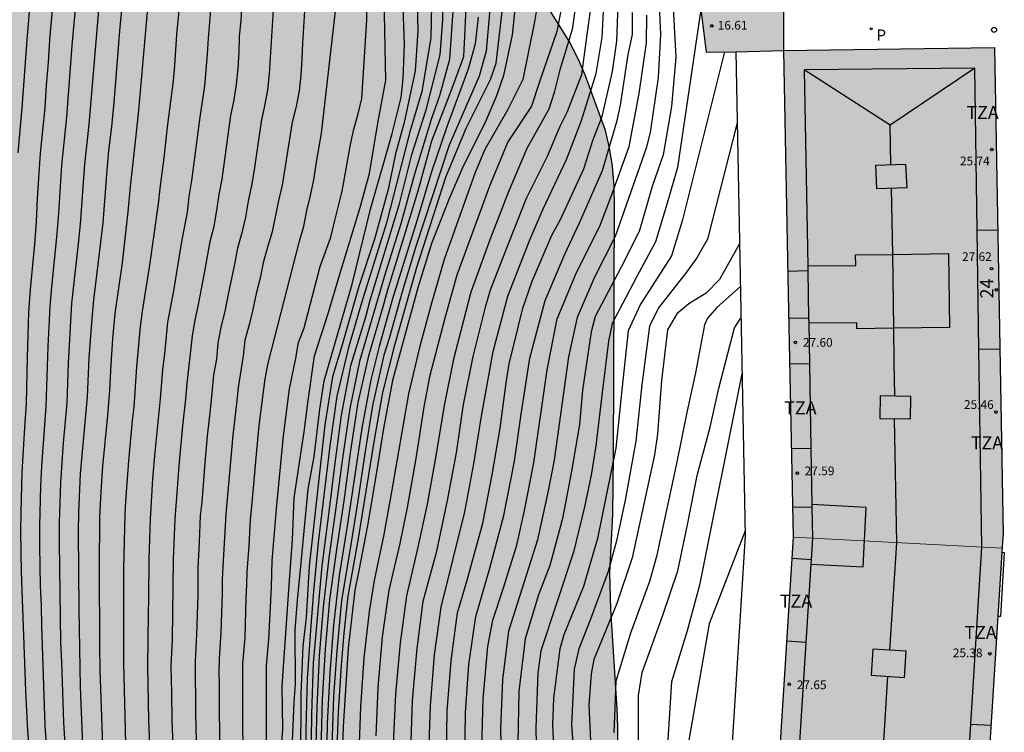
# Model space of a CAD drawing. Units: millimetres. Extents: x 582394 to 582747, y 4795789 to 4796041.
# Drawn here: x 582523 to 582579, y 4795851 to 4795892 of the extents above; entities that cross this region are included whole.
import ezdxf
from ezdxf.enums import TextEntityAlignment as Align

# ---------------------------------------------------------------- set-up
doc = ezdxf.new("R2010")
doc.units = ezdxf.units.MM
for name, color, linetype in [('020104', 34, 'Continuous'), ('060126', 9, 'Continuous'), ('070105', 6, 'Continuous'), ('080109', 9, 'Continuous'), ('080110', 9, 'Continuous'), ('080201', 9, 'Continuous'), ('080202', 9, 'Continuous'), ('080303', 9, 'Continuous'), ('080308', 9, 'Continuous'), ('080311', 9, 'Continuous'), ('100106', 63, 'Continuous'), ('210203', 4, 'Continuous'), ('210303', 4, 'Continuous'), ('260202', 9, 'Continuous'), ('990501', 21, 'Continuous'), ('990504', 63, 'Continuous')]:
    doc.layers.add(name, color=color, linetype=linetype)
for name, color, linetype, lineweight in [('020105', 24, 'Continuous', 30), ('080111', 7, 'Continuous', 30), ('080117', 7, 'Continuous', 20)]:
    doc.layers.add(name, color=color, linetype=linetype, lineweight=lineweight)
doc.styles.add('ARIAL', font='ARIAL.TTF', dxfattribs={"height": 1})
doc.styles.add('ARIALI', font='ARIALI.TTF', dxfattribs={"height": 1})
doc.styles.add('ROMANS', font='romans__.ttf', dxfattribs={"height": 1})

# ---------------------------------------------------------------- blocks, each defined once
blk = doc.blocks.new('PUNTO')
blk.add_circle((0, 0), 0.075)
at = {"layer": '080201'}
blk.add_attdef('NPUNTO', (4081164.533, 33572265.703, 262.254), '', height=0.75, rotation=359.9988, dxfattribs=at)
blk = doc.blocks.new('PLUVI2')
blk.add_circle((0, 0), 0.055)
blk = doc.blocks.new('BloquePortal')
blk.add_circle((0, 0), 0.075)
at = {"flags": 5}
blk.add_attdef('INDICE', text='', height=0.75, dxfattribs=at).set_placement((0, 0), align=Align.MIDDLE_CENTER)
blk = doc.blocks.new('HUEPIV')
blk.add_circle((0, 0), 0.145)

msp = doc.modelspace()

# ---------------------------------------------------------------- hatches: boundary and pattern name
at = {"layer": '990501'}
for points in [[(582566.655, 4795889.872), (582565.275, 4795889.843), (582563.895, 4795889.803), (582562.205, 4795889.783), (582561.595, 4795894.682), (582561.225, 4795894.662), (582560.855, 4795894.652), (582560.505, 4795897.052), (582560.185, 4795899.452), (582560.683, 4795899.482), (582563.025, 4795899.622), (582565.865, 4795899.782), (582566.245, 4795897.332), (582566.615, 4795894.872), (582566.645, 4795892.372)], [(582567.204, 4795862.013), (582566.924, 4795875.933), (582566.655, 4795889.872), (582578.714, 4795890.052), (582579.204, 4795862.163), (582579.174, 4795861.763), (582579.154, 4795861.373), (582573.374, 4795861.683)], [(582579.154, 4795861.373), (582573.374, 4795861.683), (582567.204, 4795862.013), (582566.344, 4795848.434), (582565.513, 4795835.164), (582565.493, 4795834.854), (582571.463, 4795834.434), (582577.433, 4795834.014), (582578.313, 4795848.083), (582578.907, 4795857.473), (582579.139, 4795861.142)]]:
    msp.add_hatch(color=256, dxfattribs=at).paths.add_polyline_path(points)
at = {"layer": '990504'}
h = msp.add_hatch(color=256, dxfattribs=at)
h.paths.add_polyline_path([(582394.188, 4795815.148), (582394.718, 4795814.088), (582395.098, 4795813.018), (582395.438, 4795811.848), (582395.808, 4795810.768), (582396.248, 4795809.868), (582396.798, 4795808.978), (582398.568, 4795806.388), (582399.108, 4795805.498), (582400.177, 4795803.499), (582400.857, 4795802.339), (582401.617, 4795801.339), (582402.487, 4795800.439), (582403.527, 4795799.689), (582404.437, 4795799.179), (582405.397, 4795798.749), (582406.537, 4795798.339), (582407.617, 4795798.149), (582408.827, 4795798.248), (582409.997, 4795798.518), (582411.147, 4795798.898), (582412.097, 4795799.378), (582413.067, 4795800.088), (582413.867, 4795800.828), (582415.317, 4795802.468), (582416.057, 4795803.208), (582416.997, 4795803.808), (582418.107, 4795804.218), (582419.277, 4795804.438), (582420.287, 4795804.558), (582421.357, 4795804.628), (582422.537, 4795804.628), (582423.907, 4795804.518), (582426.097, 4795804.478), (582429.277, 4795804.578), (582430.487, 4795804.708), (582431.507, 4795804.998), (582436.486, 4795807.228), (582437.416, 4795807.728), (582439.276, 4795809.138), (582440.216, 4795809.587), (582441.366, 4795809.787), (582442.446, 4795809.757), (582443.546, 4795809.547), (582444.606, 4795809.187), (582445.586, 4795808.757), (582446.596, 4795808.177), (582448.476, 4795806.977), (582449.426, 4795806.617), (582450.466, 4795806.397), (582451.546, 4795806.307), (582452.586, 4795806.367), (582453.786, 4795806.627), (582453.986, 4795806.707), (582454.316, 4795806.897), (582454.816, 4795807.347), (582455.466, 4795808.457), (582455.816, 4795809.677), (582455.866, 4795810.307), (582455.826, 4795810.647), (582455.586, 4795811.347), (582455.106, 4795812.247), (582454.566, 4795813.127), (582453.406, 4795814.807), (582452.086, 4795816.557), (582449.986, 4795819.177), (582448.646, 4795820.977), (582447.976, 4795821.757), (582446.557, 4795823.267), (582445.897, 4795824.057), (582445.247, 4795825.017), (582444.287, 4795826.907), (582443.747, 4795828.437), (582441.957, 4795832.887), (582440.777, 4795834.887), (582439.857, 4795835.977), (582439.497, 4795836.537), (582439.297, 4795836.677), (582439.027, 4795837.057), (582438.537, 4795838.037), (582438.117, 4795839.057), (582436.997, 4795842.157), (582436.687, 4795843.297), (582436.507, 4795844.347), (582436.377, 4795845.627), (582436.367, 4795849.096), (582436.417, 4795850.256), (582436.827, 4795853.656), (582436.997, 4795854.726), (582437.328, 4795855.876), (582437.578, 4795856.976), (582437.628, 4795857.996), (582437.648, 4795861.156), (582437.808, 4795863.436), (582437.788, 4795865.496), (582437.678, 4795867.886), (582437.668, 4795870.056), (582437.598, 4795871.286), (582437.418, 4795872.406), (582437.118, 4795873.606), (582436.468, 4795875.786), (582435.708, 4795878.016), (582434.368, 4795881.106), (582433.848, 4795882.146), (582432.758, 4795883.976), (582432.038, 4795884.786), (582431.118, 4795885.536), (582429.618, 4795886.936), (582428.788, 4795887.586), (582425.949, 4795889.266), (582424.689, 4795889.876), (582424.459, 4795890.016), (582424.309, 4795890.186), (582424.079, 4795890.356), (582422.949, 4795890.976), (582420.909, 4795892.186), (582419.739, 4795892.786), (582417.739, 4795893.686), (582415.929, 4795894.706), (582414.989, 4795895.266), (582414.119, 4795895.846), (582413.149, 4795896.376), (582412.049, 4795896.826), (582410.829, 4795897.206), (582409.759, 4795897.476), (582408.659, 4795897.676), (582407.559, 4795897.686), (582406.819, 4795897.586), (582405.609, 4795897.096), (582404.619, 4795896.456), (582403.899, 4795895.686), (582403.339, 4795894.846), (582402.929, 4795893.936), (582402.599, 4795892.826), (582401.829, 4795889.436), (582400.849, 4795884.766), (582400.469, 4795883.666), (582399.949, 4795882.716), (582399.699, 4795882.406), (582399.149, 4795881.906), (582398.849, 4795881.716), (582397.619, 4795881.366), (582396.499, 4795881.306), (582395.229, 4795881.396), (582394.189, 4795881.546), (582394.19, 4795928.465), (582395.92, 4795928.125), (582400.05, 4795927.935), (582412, 4795926.625), (582415.75, 4795926.115), (582423.759, 4795924.885), (582427.509, 4795924.665), (582435.119, 4795923.544), (582438.869, 4795923.224), (582439.059, 4795923.164), (582440.319, 4795923.004), (582441.489, 4795922.794), (582446.189, 4795921.754), (582447.329, 4795921.454), (582449.479, 4795920.764), (582451.648, 4795920.174), (582453.878, 4795919.474), (582454.918, 4795919.224), (582461.368, 4795918.034), (582462.458, 4795917.914), (582463.598, 4795917.864), (582465.988, 4795917.904), (582467.148, 4795917.974), (582470.458, 4795918.324), (582472.688, 4795918.634), (582473.918, 4795918.754), (582475.218, 4795918.784), (582477.578, 4795918.624), (582478.668, 4795918.494), (582480.958, 4795918.134), (582481.978, 4795917.934), (582483.118, 4795917.654), (582484.158, 4795917.343), (582485.097, 4795917.113), (582486.107, 4795916.973), (582488.107, 4795916.833), (582490.407, 4795916.803), (582491.897, 4795917.683), (582492.297, 4795917.803), (582493.147, 4795918.223), (582494.117, 4795918.973), (582494.927, 4795919.333), (582496.257, 4795919.843), (582497.197, 4795920.033), (582499.077, 4795920.593), (582499.997, 4795920.963), (582501.757, 4795921.823), (582502.987, 4795922.553), (582504.847, 4795924.433), (582505.757, 4795925.853), (582506.357, 4795926.553), (582506.797, 4795927.303), (582508.507, 4795930.993), (582509.027, 4795931.873), (582509.587, 4795932.973), (582510.437, 4795935.682), (582510.457, 4795935.882), (582510.547, 4795936.072), (582510.867, 4795937.432), (582514.337, 4795945.202), (582517.417, 4795950.352), (582521.657, 4795957.702), (582521.917, 4795960.411), (582521.877, 4795962.671), (582521.417, 4795965.391), (582519.248, 4795969.611), (582517.028, 4795973.051), (582516.828, 4795973.761), (582517.438, 4795974.211), (582520.318, 4795973.251), (582521.678, 4795972.451), (582521.998, 4795973.081), (582522.448, 4795975.241), (582526.008, 4795974.571), (582526.878, 4795974.241), (582528.167, 4795973.131), (582529.177, 4795971.791), (582532.727, 4795970.031), (582539.697, 4795965.991), (582541.617, 4795964.031), (582542.607, 4795958.781), (582542.907, 4795953.241), (582542.806, 4795944.461), (582542.576, 4795939.302), (582542.626, 4795936.852), (582542.716, 4795935.992), (582542.896, 4795932.512), (582542.986, 4795926.722), (582543.106, 4795925.712), (582543.466, 4795923.552), (582543.706, 4795922.402), (582543.996, 4795921.422), (582544.706, 4795919.512), (582545.126, 4795918.252), (582545.526, 4795917.252), (582546.066, 4795916.202), (582546.956, 4795914.182), (582547.746, 4795911.992), (582548.446, 4795909.742), (582549.185, 4795906.532), (582549.565, 4795904.302), (582549.865, 4795902.153), (582550.855, 4795897.353), (582551.125, 4795896.393), (582551.575, 4795895.263), (582552.075, 4795894.213), (582552.615, 4795893.243), (582554.355, 4795890.413), (582554.905, 4795889.353), (582555.295, 4795888.433), (582556.435, 4795885.303), (582556.675, 4795884.303), (582556.845, 4795883.253), (582556.935, 4795882.093), (582556.965, 4795880.953), (582556.904, 4795866.653), (582556.864, 4795863.333), (582556.684, 4795859.994), (582556.744, 4795857.874), (582557.114, 4795852.184), (582557.144, 4795851.154), (582557.124, 4795846.454), (582557.244, 4795841.914), (582557.334, 4795840.724), (582557.474, 4795839.604), (582557.674, 4795838.554), (582558.004, 4795837.394), (582558.484, 4795836.324), (582559.104, 4795835.354), (582559.794, 4795834.544), (582561.354, 4795833.054), (582562.113, 4795832.244), (582562.853, 4795831.574), (582563.683, 4795831.034), (582564.613, 4795830.614), (582566.693, 4795829.394), (582567.693, 4795828.924), (582569.723, 4795828.474), (582570.693, 4795828.454), (582572.653, 4795828.284), (582573.225, 4795828.117), (582573.311, 4795827.887), (582573.253, 4795826.189), (582573.469, 4795825.441), (582573.599, 4795825.226), (582573.671, 4795824.852), (582573.669, 4795824.445), (582573.64, 4795824.071), (582573.468, 4795823.381), (582572.963, 4795815.663), (582572.71, 4795814.742), (582573.101, 4795814.029), (582573.784, 4795813.386), (582574.103, 4795812.747), (582574.263, 4795811.789), (582574.035, 4795809.281), (582573.944, 4795806.088), (582573.647, 4795801.732), (582573.202, 4795799.705), (582572.742, 4795798.615), (582572.302, 4795797.655), (582571.792, 4795796.675), (582570.022, 4795793.475), (582568.502, 4795790.175), (582539.503, 4795790.176), (582539.273, 4795790.976), (582538.343, 4795792.586), (582536.243, 4795798.106), (582535.474, 4795798.866), (582535.234, 4795799.226), (582535.244, 4795799.436), (582535.194, 4795799.646), (582534.954, 4795799.976), (582533.844, 4795801.786), (582533.344, 4795802.876), (582532.494, 4795805.056), (582531.814, 4795807.296), (582531.254, 4795809.396), (582530.794, 4795810.686), (582530.294, 4795811.765), (582529.724, 4795812.765), (582529.084, 4795813.725), (582528.364, 4795814.655), (582527.874, 4795815.115), (582527.144, 4795815.575), (582526.644, 4795815.745), (582526.404, 4795815.765), (582526.174, 4795815.755), (582525.954, 4795815.685), (582525.744, 4795815.585), (582525.554, 4795815.435), (582525.374, 4795815.256), (582525.234, 4795815.036), (582525.034, 4795814.516), (582524.984, 4795814.226), (582524.974, 4795813.656), (582525.124, 4795812.656), (582525.424, 4795811.516), (582526.484, 4795808.076), (582527.124, 4795806.146), (582528.104, 4795803.966), (582528.614, 4795802.926), (582529.294, 4795801.956), (582529.784, 4795800.866), (582530.984, 4795797.616), (582531.424, 4795796.536), (582532.783, 4795792.246), (582533.113, 4795791.096), (582533.313, 4795790.176), (582505.284, 4795790.177), (582504.854, 4795791.347), (582504.434, 4795792.287), (582503.954, 4795793.227), (582503.394, 4795794.147), (582502.074, 4795796.047), (582501.224, 4795797.017), (582500.224, 4795797.857), (582499.145, 4795798.557), (582498.065, 4795799.177), (582497.005, 4795799.707), (582495.995, 4795800.137), (582495.045, 4795800.457), (582494.055, 4795800.687), (582492.845, 4795800.867), (582490.645, 4795800.977), (582489.655, 4795800.927), (582488.565, 4795800.807), (582486.545, 4795800.467), (582483.455, 4795799.647), (582482.425, 4795799.307), (582481.275, 4795798.827), (582480.275, 4795798.297), (582478.435, 4795797.167), (582477.365, 4795796.607), (582474.365, 4795795.287), (582471.225, 4795793.767), (582464.905, 4795790.178), (582394.187, 4795790.179)])
h.paths.add_polyline_path([(582451.567, 4795840.856), (582450.457, 4795841.516), (582448.447, 4795842.846), (582446.627, 4795844.246), (582445.797, 4795844.996), (582445.027, 4795845.856), (582444.397, 4795846.806), (582443.957, 4795847.766), (582443.747, 4795848.996), (582443.877, 4795849.996), (582444.217, 4795851.016), (582444.717, 4795851.996), (582445.467, 4795852.866), (582446.297, 4795853.626), (582446.877, 4795854.466), (582446.917, 4795854.676), (582447.117, 4795854.766), (582448.097, 4795855.426), (582449.227, 4795855.896), (582450.317, 4795856.216), (582456.147, 4795856.996), (582456.607, 4795857.016), (582457.987, 4795857.356), (582460.167, 4795857.516), (582461.147, 4795857.746), (582463.417, 4795858.396), (582464.537, 4795858.646), (582465.627, 4795858.766), (582466.787, 4795858.686), (582467.167, 4795858.586), (582467.527, 4795858.466), (582468.487, 4795857.966), (582469.327, 4795857.336), (582470.157, 4795856.406), (582470.457, 4795855.916), (582470.537, 4795855.656), (582470.557, 4795855.386), (582470.527, 4795855.136), (582470.427, 4795854.896), (582470.277, 4795854.676), (582470.037, 4795854.476), (582469.737, 4795854.306), (582467.207, 4795853.556), (582466.187, 4795853.056), (582465.177, 4795852.476), (582464.357, 4795851.836), (582464.027, 4795851.336), (582463.897, 4795850.966), (582463.647, 4795849.546), (582463.357, 4795848.406), (582463.147, 4795847.246), (582463.167, 4795845.976), (582463.317, 4795844.766), (582463.617, 4795843.506), (582464.036, 4795842.326), (582464.536, 4795841.296), (582465.096, 4795840.306), (582465.716, 4795839.416), (582466.426, 4795838.556), (582468.046, 4795836.806), (582470.326, 4795834.046), (582471.006, 4795832.996), (582471.466, 4795832.016), (582471.826, 4795831.046), (582472.176, 4795829.846), (582472.406, 4795828.766), (582472.576, 4795827.636), (582472.686, 4795826.636), (582472.686, 4795824.556), (582472.826, 4795822.426), (582472.806, 4795821.366), (582472.616, 4795820.266), (582472.316, 4795819.437), (582471.946, 4795818.977), (582471.616, 4795818.787), (582471.246, 4795818.657), (582470.846, 4795818.617), (582470.416, 4795818.657), (582469.466, 4795818.977), (582468.456, 4795819.687), (582467.586, 4795820.637), (582465.966, 4795822.577), (582464.086, 4795824.407), (582461.646, 4795826.887), (582460.776, 4795827.627), (582458.956, 4795829.017), (582458.156, 4795829.677), (582457.396, 4795830.647), (582457.276, 4795830.897), (582457.126, 4795831.397), (582457.146, 4795832.686), (582457.066, 4795833.756), (582456.737, 4795834.826), (582455.807, 4795836.746), (582455.127, 4795837.786), (582454.427, 4795838.686), (582453.507, 4795839.556), (582452.687, 4795840.166)], flags=0)

# ---------------------------------------------------------------- linework, layer by layer
at = {"layer": '020104', "flags": 128}
for points, elevation in [([(582538.374, 4795846.834), (582538.615, 4795852.534), (582538.695, 4795853.604), (582538.675, 4795856.684), (582538.815, 4795858.404), (582538.995, 4795860.344), (582539.425, 4795864.764), (582539.755, 4795866.634), (582540.095, 4795869.334), (582540.345, 4795870.954), (582541.935, 4795876.493), (582542.995, 4795880.783), (582544.225, 4795885.133), (582544.745, 4795887.183), (582544.865, 4795888.253), (582544.935, 4795890.223), (582544.745, 4795895.493)], 28.5), ([(582547.165, 4795894.843), (582547.115, 4795891.633), (582546.965, 4795889.623), (582546.145, 4795886.403), (582545.315, 4795883.853), (582544.615, 4795881.013), (582542.945, 4795875.553), (582542.695, 4795874.613), (582541.835, 4795871.824), (582541.315, 4795869.004), (582540.925, 4795866.084), (582540.585, 4795863.304), (582540.195, 4795860.364), (582539.705, 4795854.804), (582539.605, 4795851.874), (582539.564, 4795848.934)], 27), ([(582560.155, 4795895.152), (582560.475, 4795889.503), (582560.225, 4795886.663), (582559.745, 4795883.903), (582559.115, 4795882.083), (582558.375, 4795879.513), (582557.335, 4795877.473), (582555.855, 4795874.643), (582555.615, 4795873.763), (582555.124, 4795870.423), (582554.944, 4795868.463), (582554.504, 4795865.793), (582553.974, 4795863.074), (582553.254, 4795860.384), (582552.614, 4795858.714), (582551.844, 4795856.184), (582551.474, 4795853.174), (582551.424, 4795850.224)], 19), ([(582531.685, 4795850.034), (582531.625, 4795851.554), (582531.615, 4795853.094), (582531.585, 4795854.624), (582531.605, 4795855.394), (582531.645, 4795856.154), (582531.715, 4795860.744), (582531.805, 4795863.044), (582532.035, 4795866.094), (582532.245, 4795868.384), (582532.425, 4795869.904), (582532.495, 4795870.804), (582532.795, 4795873.544), (582532.945, 4795874.434), (582533.145, 4795875.334), (582533.485, 4795877.134), (582533.805, 4795878.934), (582534.035, 4795879.823), (582534.195, 4795880.723), (582534.325, 4795881.623), (582534.495, 4795882.513), (582534.995, 4795886.153), (582535.175, 4795887.053), (582535.315, 4795887.953), (582535.405, 4795888.863), (582535.465, 4795889.763), (582535.495, 4795890.683), (582535.585, 4795891.603), (582535.746, 4795894.343)], 31.5), ([(582559.435, 4795894.183), (582559.585, 4795890.803), (582559.465, 4795888.323), (582559.005, 4795885.183), (582558.775, 4795884.283), (582556.995, 4795879.223), (582555.815, 4795876.903), (582554.815, 4795874.583), (582554.315, 4795872.343), (582553.494, 4795866.423), (582553.154, 4795864.664), (582552.544, 4795861.854), (582550.894, 4795856.624), (582550.544, 4795853.834), (582550.424, 4795851.044), (582550.494, 4795848.224)], 19.5), ([(582537.714, 4795847.804), (582537.965, 4795851.014), (582537.925, 4795853.474), (582538.325, 4795859.264), (582538.525, 4795861.864), (582538.615, 4795864.264), (582539.195, 4795868.044), (582539.425, 4795869.834), (582539.785, 4795872.384), (582540.565, 4795874.823), (582541.225, 4795877.073), (582542.405, 4795880.893), (582542.935, 4795882.843), (582543.405, 4795885.723), (582543.865, 4795888.183), (582543.745, 4795893.903)], 29), ([(582539.864, 4795849.384), (582539.935, 4795852.294), (582540.075, 4795855.214), (582540.305, 4795858.004), (582540.615, 4795860.834), (582541.025, 4795863.684), (582541.395, 4795866.534), (582541.815, 4795869.384), (582542.405, 4795872.164), (582543.865, 4795877.183), (582544.735, 4795879.973), (582545.525, 4795882.823), (582546.495, 4795886.003), (582546.955, 4795887.303), (582547.535, 4795889.383), (582547.825, 4795893.533)], 26.5), ([(582540.164, 4795849.804), (582540.245, 4795852.714), (582540.415, 4795855.594), (582540.665, 4795858.414), (582541.065, 4795861.304), (582541.475, 4795864.094), (582541.865, 4795866.974), (582542.285, 4795869.724), (582542.915, 4795872.464), (582543.735, 4795875.283), (582543.955, 4795876.113), (582545.725, 4795881.833), (582546.495, 4795884.713), (582547.555, 4795887.413), (582548.325, 4795889.533), (582548.395, 4795890.703), (582548.525, 4795893.573)], 26), ([(582523.526, 4795893.053), (582523.306, 4795890.473), (582523.026, 4795886.604), (582522.796, 4795884.014)], 35.5), ([(582551.375, 4795893.343), (582551.095, 4795890.783), (582550.595, 4795888.453), (582550.205, 4795887.283), (582549.525, 4795885.723), (582548.295, 4795883.263), (582547.465, 4795881.343), (582546.475, 4795878.833), (582545.705, 4795876.283), (582544.245, 4795870.974), (582543.755, 4795868.354), (582543.295, 4795865.494), (582542.815, 4795862.684), (582542.325, 4795860.094), (582542.095, 4795858.964), (582541.705, 4795855.644), (582541.424, 4795851.164), (582541.344, 4795848.744)], 24), ([(582552.655, 4795893.263), (582552.375, 4795891.513), (582551.715, 4795888.223), (582550.845, 4795886.503), (582549.525, 4795884.203), (582548.975, 4795882.893), (582547.215, 4795877.913), (582546.485, 4795875.413), (582545.795, 4795872.873), (582545.155, 4795870.224), (582544.185, 4795864.604), (582543.745, 4795862.164), (582543.195, 4795859.534), (582542.915, 4795857.744), (582542.615, 4795855.094), (582542.424, 4795852.284), (582542.324, 4795849.684)], 23.5), ([(582524.695, 4795846.655), (582524.365, 4795851.225), (582524.165, 4795856.934), (582524.145, 4795858.074), (582524.095, 4795859.224), (582524.055, 4795861.504), (582524.055, 4795862.654), (582524.115, 4795864.934), (582524.165, 4795866.074), (582524.425, 4795869.494), (582524.535, 4795872.924), (582524.645, 4795875.214), (582524.745, 4795876.344), (582525.036, 4795879.184), (582525.146, 4795880.554), (582525.326, 4795883.304), (582525.596, 4795886.053), (582525.916, 4795890.163), (582526.156, 4795892.903)], 34.5), ([(582527.446, 4795892.643), (582526.866, 4795885.633), (582526.616, 4795883.364), (582526.366, 4795879.934), (582526.255, 4795878.804), (582525.875, 4795875.394), (582525.675, 4795871.974), (582525.595, 4795869.684), (582525.395, 4795867.414), (582525.235, 4795865.134), (582525.165, 4795862.844), (582525.155, 4795861.704), (582525.245, 4795855.974), (582525.295, 4795854.844), (582525.405, 4795851.414), (582525.685, 4795846.855)], 34), ([(582528.746, 4795892.393), (582528.616, 4795891.013), (582528.296, 4795886.903), (582528.156, 4795885.513), (582527.996, 4795884.153), (582527.866, 4795882.784), (582527.655, 4795880.014), (582527.405, 4795877.804), (582527.125, 4795875.604), (582527.025, 4795874.504), (582526.865, 4795872.284), (582526.775, 4795870.054), (582526.375, 4795865.644), (582526.275, 4795863.424), (582526.245, 4795862.304), (582526.285, 4795857.874), (582526.375, 4795853.434), (582526.495, 4795850.104)], 33.5), ([(582533.846, 4795892.413), (582533.696, 4795890.593), (582533.646, 4795889.673), (582533.485, 4795887.853), (582533.215, 4795886.053), (582532.745, 4795882.433), (582532.595, 4795881.513), (582532.485, 4795880.623), (582532.145, 4795878.824), (582531.705, 4795876.124), (582531.365, 4795874.324), (582531.195, 4795872.504), (582531.085, 4795871.604), (582530.955, 4795869.924), (582530.645, 4795866.874), (582530.505, 4795865.344), (582530.365, 4795863.044), (582530.295, 4795860.744), (582530.285, 4795858.434), (582530.255, 4795857.674), (582530.225, 4795854.604), (582530.285, 4795851.534), (582530.365, 4795849.224)], 32), ([(582537.035, 4795848.674), (582537.025, 4795851.674), (582537.035, 4795854.664), (582537.175, 4795856.154), (582537.315, 4795859.144), (582537.365, 4795860.644), (582537.615, 4795863.634), (582538.005, 4795867.804), (582538.115, 4795868.714), (582538.245, 4795869.604), (582538.345, 4795870.504), (582538.705, 4795872.264), (582538.865, 4795873.164), (582539.195, 4795874.004), (582540.105, 4795877.503), (582540.725, 4795879.183), (582540.925, 4795880.073), (582541.365, 4795881.823), (582541.845, 4795884.493), (582542.035, 4795885.373), (582542.275, 4795886.243), (582542.485, 4795887.123), (582542.775, 4795891.623), (582542.785, 4795892.533)], 29.5), ([(582545.665, 4795892.513), (582545.695, 4795891.013), (582545.545, 4795888.713), (582544.925, 4795885.763), (582544.425, 4795883.953), (582543.995, 4795881.923), (582543.225, 4795879.083), (582542.315, 4795876.363), (582541.365, 4795873.014), (582540.815, 4795871.184), (582540.375, 4795868.434), (582539.475, 4795860.344), (582539.305, 4795857.404), (582539.115, 4795855.764), (582538.995, 4795853.014), (582538.944, 4795841.664)], 28), ([(582553.995, 4795892.783), (582553.665, 4795890.973), (582552.665, 4795888.083), (582552.205, 4795886.683), (582550.855, 4795884.643), (582549.795, 4795882.103), (582547.935, 4795877.013), (582547.245, 4795874.553), (582546.375, 4795871.183), (582546.045, 4795869.474), (582545.575, 4795866.514), (582545.085, 4795863.704), (582544.665, 4795861.654), (582544.045, 4795858.974), (582543.665, 4795856.304), (582543.414, 4795853.404), (582543.284, 4795850.634)], 23), ([(582545.294, 4795849.704), (582545.394, 4795852.654), (582545.654, 4795855.624), (582545.994, 4795858.334), (582546.785, 4795861.204), (582547.405, 4795864.104), (582547.905, 4795866.844), (582548.315, 4795869.613), (582548.865, 4795872.363), (582549.585, 4795875.253), (582549.855, 4795876.173), (582550.865, 4795878.763), (582551.925, 4795881.413), (582553.115, 4795883.833), (582553.845, 4795885.553), (582554.275, 4795886.383), (582555.095, 4795888.503), (582555.365, 4795890.633), (582555.615, 4795892.433)], 22), ([(582546.334, 4795849.604), (582546.414, 4795852.344), (582546.654, 4795855.264), (582547.034, 4795857.994), (582548.395, 4795863.464), (582548.905, 4795866.214), (582549.345, 4795868.933), (582550.005, 4795872.633), (582550.855, 4795875.803), (582552.115, 4795879.033), (582552.865, 4795880.803), (582554.215, 4795883.643), (582555.065, 4795885.863), (582555.905, 4795888.553), (582556.245, 4795890.623), (582556.365, 4795892.913)], 21.5), ([(582547.334, 4795849.504), (582547.374, 4795852.054), (582547.604, 4795854.924), (582547.964, 4795857.684), (582548.524, 4795859.554), (582549.424, 4795862.804), (582549.945, 4795865.574), (582550.405, 4795868.253), (582550.775, 4795870.973), (582550.935, 4795871.933), (582551.705, 4795875.123), (582552.245, 4795876.673), (582553.375, 4795879.303), (582553.865, 4795880.203), (582555.195, 4795883.103), (582555.745, 4795884.783), (582556.255, 4795886.093), (582556.835, 4795888.673), (582557.095, 4795890.403), (582557.165, 4795892.513)], 21), ([(582527.715, 4795848.505), (582527.505, 4795854.364), (582527.485, 4795855.824), (582527.465, 4795860.224), (582527.495, 4795863.144), (582527.565, 4795864.614), (582527.665, 4795866.074), (582527.955, 4795868.974), (582528.065, 4795870.434), (582528.145, 4795871.904), (582528.245, 4795873.364), (582528.375, 4795874.824), (582528.785, 4795877.724), (582529.115, 4795880.634), (582529.245, 4795882.094), (582529.576, 4795885.003), (582529.726, 4795886.463), (582530.246, 4795892.293)], 33), ([(582537.425, 4795892.213), (582537.185, 4795888.533), (582537.085, 4795887.613), (582536.925, 4795886.703), (582536.725, 4795885.803), (582536.325, 4795883.053), (582536.175, 4795882.153), (582535.985, 4795881.253), (582535.835, 4795880.333), (582535.625, 4795879.433), (582535.365, 4795878.553), (582535.205, 4795877.644), (582534.825, 4795875.834), (582534.655, 4795874.934), (582534.415, 4795874.034), (582534.255, 4795873.124), (582534.165, 4795872.214), (582534.005, 4795871.294), (582533.835, 4795869.464), (582533.645, 4795867.794), (582533.495, 4795866.264), (582533.325, 4795864.014), (582533.245, 4795863.254), (582533.185, 4795861.724), (582533.105, 4795860.224), (582533.095, 4795858.704), (582533.035, 4795856.434), (582532.955, 4795854.914), (582532.975, 4795851.874), (582533.035, 4795849.604)], 31), ([(582539.205, 4795892.133), (582539.095, 4795890.303), (582539.065, 4795889.393), (582538.995, 4795888.473), (582538.905, 4795887.573), (582538.735, 4795886.673), (582538.505, 4795885.783), (582537.935, 4795882.173), (582537.725, 4795881.283), (582537.365, 4795879.493), (582537.085, 4795878.623), (582536.845, 4795877.723), (582536.675, 4795876.844), (582536.445, 4795875.954), (582536.255, 4795875.054), (582536.045, 4795874.174), (582535.795, 4795873.294), (582535.695, 4795872.384), (582535.415, 4795870.574), (582535.325, 4795869.664), (582535.105, 4795867.854), (582534.705, 4795863.334), (582534.525, 4795860.324), (582534.495, 4795859.574), (582534.495, 4795858.804), (582534.425, 4795856.554), (582534.325, 4795855.044), (582534.305, 4795854.294), (582534.325, 4795853.534), (582534.325, 4795852.014), (582534.365, 4795849.764)], 30.5), ([(582541.064, 4795849.364), (582541.164, 4795852.014), (582541.325, 4795854.684), (582541.475, 4795856.514), (582541.715, 4795858.624), (582542.295, 4795861.934), (582543.215, 4795867.574), (582543.695, 4795870.294), (582544.395, 4795873.073), (582545.645, 4795877.473), (582547.295, 4795882.633), (582548.465, 4795885.433), (582549.865, 4795888.213), (582550.185, 4795889.153), (582550.525, 4795892.083)], 24.5), ([(582548.394, 4795849.224), (582548.424, 4795851.954), (582548.614, 4795854.724), (582549.024, 4795857.474), (582549.824, 4795860.224), (582550.624, 4795863.244), (582551.225, 4795866.353), (582551.615, 4795869.053), (582552.115, 4795872.263), (582552.985, 4795875.553), (582554.105, 4795878.223), (582554.955, 4795880.013), (582556.275, 4795883.003), (582557.115, 4795885.863), (582557.305, 4795886.743), (582557.745, 4795889.643), (582557.985, 4795890.803), (582557.995, 4795892.053)], 20.5), ([(582561.905, 4795892.223), (582560.555, 4795883.183), (582559.975, 4795881.143), (582559.295, 4795878.913), (582558.235, 4795876.933), (582556.825, 4795874.243), (582556.615, 4795873.223), (582556.244, 4795870.293), (582555.894, 4795867.243), (582555.614, 4795865.553), (582555.234, 4795863.753), (582554.614, 4795861.144), (582552.734, 4795855.494), (582552.564, 4795854.244), (582552.454, 4795851.094), (582552.474, 4795850.154)], 18.5), ([(582549.155, 4795891.793), (582548.985, 4795890.263), (582548.605, 4795888.863), (582547.365, 4795885.513), (582546.485, 4795882.923), (582545.655, 4795880.173), (582544.255, 4795875.663), (582543.485, 4795872.923), (582543.005, 4795871.014), (582542.485, 4795868.254), (582541.645, 4795862.644), (582541.195, 4795859.804), (582540.865, 4795856.974), (582540.655, 4795854.224), (582540.504, 4795851.344), (582540.464, 4795849.154)], 25.5), ([(582563.255, 4795889.803), (582560.845, 4795880.173), (582560.215, 4795878.123), (582558.444, 4795875.353), (582557.744, 4795873.823), (582557.374, 4795870.453), (582557.034, 4795867.113), (582555.984, 4795861.924), (582555.174, 4795859.174), (582554.064, 4795856.424), (582553.824, 4795855.614), (582553.474, 4795852.794), (582553.404, 4795851.264), (582553.474, 4795850.054)], 18), ([(582564.114, 4795878.803), (582562.974, 4795876.763), (582562.214, 4795875.973), (582561.204, 4795875.373), (582560.524, 4795874.803), (582559.984, 4795873.873), (582559.654, 4795870.973), (582559.424, 4795867.913), (582559.244, 4795866.723), (582557.974, 4795860.834), (582557.094, 4795858.204), (582555.774, 4795854.994), (582555.614, 4795854.184), (582555.494, 4795852.394), (582555.644, 4795849.124)], 17), ([(582564.164, 4795876.363), (582562.824, 4795875.163), (582562.284, 4795874.553), (582562.104, 4795874.163), (582561.594, 4795871.423), (582561.114, 4795869.243), (582560.494, 4795866.123), (582559.364, 4795860.893), (582558.964, 4795859.464), (582557.874, 4795856.514), (582557.034, 4795853.764), (582556.924, 4795850.794)], 16.5), ([(582558.324, 4795850.264), (582558.334, 4795852.934), (582558.534, 4795854.264), (582559.724, 4795857.544), (582560.584, 4795860.073), (582561.144, 4795862.723), (582561.694, 4795865.533), (582562.434, 4795868.303), (582562.924, 4795870.543), (582563.834, 4795874.003), (582564.194, 4795874.553)], 16), ([(582564.244, 4795871.353), (582561.824, 4795859.253), (582561.114, 4795856.644), (582560.214, 4795853.724), (582559.894, 4795848.614)], 15.5)]:
    msp.add_lwpolyline(points, dxfattribs=dict(at, elevation=elevation))
at = {"layer": '020105', "flags": 128}
for points, elevation in [([(582524.846, 4795893.093), (582524.616, 4795890.493), (582524.536, 4795889.183), (582524.426, 4795887.893), (582524.336, 4795886.594), (582524.086, 4795883.994), (582523.906, 4795881.394), (582523.846, 4795880.094), (582523.746, 4795878.794), (582523.496, 4795876.184), (582523.405, 4795874.894), (582523.325, 4795872.284), (582523.275, 4795869.684), (582523.155, 4795867.974), (582523.025, 4795865.704), (582522.965, 4795863.434), (582522.955, 4795862.294), (582522.995, 4795860.014), (582523.245, 4795853.204), (582523.345, 4795850.925), (582523.445, 4795849.795)], 35), ([(582546.495, 4795893.423), (582546.445, 4795890.603), (582545.925, 4795887.533), (582545.245, 4795885.213), (582543.905, 4795880.013), (582542.495, 4795875.493), (582541.735, 4795872.874), (582541.065, 4795870.074), (582540.655, 4795867.244), (582539.995, 4795861.704), (582539.725, 4795858.924), (582539.545, 4795856.684), (582539.355, 4795853.924), (582539.285, 4795851.004), (582539.254, 4795848.114)], 27.5), ([(582529.155, 4795846.575), (582529.115, 4795847.095), (582529.005, 4795849.414), (582528.865, 4795854.804), (582528.865, 4795860.214), (582528.935, 4795863.304), (582528.975, 4795864.074), (582529.145, 4795866.384), (582529.365, 4795868.684), (582529.455, 4795869.454), (582529.615, 4795871.764), (582529.825, 4795874.074), (582529.935, 4795874.954), (582530.355, 4795877.584), (582530.855, 4795881.094), (582530.945, 4795881.973), (582531.175, 4795883.723), (582531.375, 4795885.493), (582531.706, 4795888.133), (582531.786, 4795889.013), (582531.906, 4795890.793), (582532.066, 4795892.553)], 32.5), ([(582549.845, 4795892.473), (582549.615, 4795889.843), (582549.205, 4795888.403), (582547.495, 4795884.453), (582545.575, 4795878.663), (582544.795, 4795876.053), (582544.055, 4795873.393), (582543.755, 4795872.423), (582543.105, 4795869.554), (582542.665, 4795866.794), (582542.245, 4795863.974), (582541.805, 4795861.224), (582541.325, 4795858.384), (582541.065, 4795855.504), (582540.875, 4795852.904), (582540.774, 4795850.014)], 25), ([(582554.715, 4795892.433), (582554.525, 4795891.083), (582553.825, 4795888.763), (582553.505, 4795887.473), (582553.195, 4795886.513), (582551.945, 4795884.263), (582550.865, 4795881.753), (582549.815, 4795879.033), (582548.725, 4795876.033), (582547.745, 4795872.203), (582547.205, 4795869.543), (582546.735, 4795866.674), (582546.235, 4795863.904), (582545.705, 4795861.434), (582545.055, 4795858.644), (582544.684, 4795855.964), (582544.414, 4795853.014), (582544.294, 4795850.164)], 22.5), ([(582535.705, 4795849.124), (582535.705, 4795850.254), (582535.675, 4795851.004), (582535.685, 4795854.754), (582535.805, 4795856.254), (582535.875, 4795858.514), (582535.915, 4795859.264), (582535.925, 4795860.014), (582536.035, 4795861.514), (582536.115, 4795863.014), (582536.195, 4795863.764), (582536.455, 4795866.754), (582536.615, 4795868.404), (582536.965, 4795871.084), (582537.125, 4795871.974), (582538.915, 4795878.953), (582539.165, 4795879.823), (582539.335, 4795880.713), (582539.555, 4795881.583), (582539.745, 4795882.473), (582539.875, 4795883.363), (582540.175, 4795885.143), (582540.995, 4795892.293)], 30), ([(582549.364, 4795849.934), (582549.444, 4795852.754), (582549.704, 4795855.754), (582549.984, 4795857.264), (582550.574, 4795859.044), (582551.374, 4795861.554), (582551.804, 4795863.544), (582552.334, 4795866.263), (582553.095, 4795871.593), (582553.675, 4795874.513), (582554.785, 4795877.173), (582556.115, 4795879.823), (582556.835, 4795881.723), (582557.805, 4795884.373), (582558.375, 4795887.423), (582558.785, 4795890.323), (582558.805, 4795891.903)], 20), ([(582563.975, 4795885.743), (582562.274, 4795879.073), (582561.674, 4795878.013), (582561.074, 4795877.183), (582559.474, 4795875.133), (582558.954, 4795874.093), (582558.524, 4795870.723), (582558.184, 4795867.513), (582557.574, 4795864.133), (582557.064, 4795861.804), (582556.594, 4795860.034), (582555.574, 4795857.304), (582554.924, 4795855.614), (582554.654, 4795854.454), (582554.494, 4795851.254), (582554.704, 4795848.384)], 17.5), ([(582564.434, 4795862.373), (582562.374, 4795857.054), (582561.194, 4795850.264), (582561.024, 4795848.124), (582560.804, 4795844.904), (582560.734, 4795842.474), (582560.474, 4795839.534), (582560.174, 4795836.624), (582559.744, 4795833.724), (582559.304, 4795830.924), (582559.124, 4795830.174), (582559.243, 4795828.904), (582559.473, 4795828.374), (582560.303, 4795827.374), (582561.943, 4795825.804), (582562.363, 4795825.264), (582563.423, 4795822.224), (582563.293, 4795817.405), (582562.693, 4795816.015), (582562.473, 4795815.165), (582562.443, 4795814.885)], 15)]:
    msp.add_lwpolyline(points, dxfattribs=dict(at, elevation=elevation))
at = {"layer": '060126'}
msp.add_polyline3d([(582579.139, 4795861.142, 6.629), (582579.274, 4795861.133, 6.62), (582579.064, 4795857.473, 6.56), (582578.907, 4795857.473, 6.619)], dxfattribs=at)
at = {"layer": '070105'}
msp.add_polyline3d([(582563.895, 4795889.803, 6.58), (582564.164, 4795875.953, 6.71), (582564.434, 4795862.093, 6.84), (582562.763, 4795835.308, 6.711)], dxfattribs=at)
at = {"layer": '080109'}
for points in [[(582572.744, 4795885.602, 29.669), (582567.825, 4795888.763, 28.079)], [(582577.584, 4795888.872, 28.069), (582572.744, 4795885.602, 29.669)], [(582572.784, 4795883.343, 29.669), (582572.754, 4795884.473, 29.669), (582572.744, 4795885.602, 29.669)], [(582572.804, 4795881.973, 29.669), (582572.834, 4795880.093, 29.669), (582572.864, 4795878.203, 29.669), (582572.924, 4795873.973, 31.739), (582572.954, 4795872.033, 29.669), (582572.984, 4795870.093, 29.669)], [(582572.714, 4795855.543, 29.669), (582573.114, 4795861.683, 29.669), (582572.994, 4795868.793, 29.669)], [(582571.873, 4795842.434, 29.669), (582571.993, 4795844.344, 29.669), (582572.113, 4795846.224, 29.669), (582572.374, 4795850.333, 31.679), (582572.494, 4795852.183, 29.669), (582572.614, 4795854.043, 29.669)]]:
    msp.add_polyline3d(points, dxfattribs=at)
at = {"layer": '080110'}
for points in [[(582577.723, 4795879.593, 28.083), (582577.584, 4795888.872, 28.069), (582567.825, 4795888.763, 28.079), (582568.021, 4795877.543, 28.125)], [(582571.924, 4795883.303, 30.099), (582573.614, 4795883.373, 30.099), (582573.684, 4795882.013, 30.119), (582571.984, 4795881.953, 30.119), (582571.924, 4795883.303, 30.099)], [(582577.723, 4795879.593, 27.599), (582578.894, 4795879.613, 27.599)], [(582577.824, 4795872.783, 28.093), (582577.723, 4795879.593, 28.083)], [(582568.021, 4795877.543, 30.359), (582570.774, 4795877.573, 31.119), (582570.754, 4795878.173, 31.119), (582572.864, 4795878.203, 31.739), (582576.084, 4795878.253, 30.739), (582576.144, 4795874.013, 30.739), (582572.924, 4795873.973, 31.739), (582570.824, 4795873.933, 31.119), (582570.824, 4795874.283, 31.119), (582568.078, 4795874.263, 30.349)], [(582568.026, 4795877.253, 26.029), (582566.904, 4795877.223, 26.029)], [(582568.021, 4795877.543, 28.125), (582568.026, 4795877.253, 28.126)], [(582568.026, 4795877.253, 28.126), (582568.073, 4795874.553, 28.138)], [(582568.073, 4795874.553, 28.138), (582566.954, 4795874.533, 27.669)], [(582568.073, 4795874.553, 28.138), (582568.078, 4795874.263, 28.139)], [(582568.078, 4795874.263, 28.139), (582568.119, 4795871.933, 28.148)], [(582577.358, 4795851.304, 28.094), (582577.994, 4795861.433, 28.109), (582577.824, 4795872.783, 28.093)], [(582577.824, 4795872.783, 27.619), (582579.004, 4795872.793, 27.619)], [(582568.119, 4795871.933, 27.659), (582566.994, 4795871.923, 27.659)], [(582568.119, 4795871.933, 28.148), (582568.204, 4795867.093, 28.168)], [(582572.154, 4795868.803, 30.149), (582573.894, 4795868.783, 30.149), (582573.914, 4795870.073, 30.149), (582572.174, 4795870.103, 30.149), (582572.154, 4795868.803, 30.149)], [(582568.204, 4795867.093, 27.609), (582567.104, 4795867.073, 27.609)], [(582568.204, 4795867.093, 28.168), (582568.26, 4795863.883, 28.531)], [(582568.263, 4795863.723, 27.579), (582567.164, 4795863.703, 27.579)], [(582568.197, 4795860.463, 28.53), (582571.194, 4795860.303, 29.369), (582571.364, 4795863.713, 29.369), (582568.26, 4795863.883, 28.531)], [(582568.263, 4795863.723, 28.182), (582568.294, 4795861.963, 28.189), (582568.213, 4795860.713, 28.185)], [(582568.26, 4795863.883, 28.531), (582568.263, 4795863.723, 28.182)], [(582568.213, 4795860.713, 28.185), (582567.114, 4795860.783, 26.269)], [(582568.197, 4795860.463, 28.53), (582567.908, 4795855.974, 27.569)], [(582568.213, 4795860.713, 28.185), (582568.197, 4795860.463, 28.53)], [(582567.908, 4795855.974, 27.569), (582566.824, 4795856.053, 27.569)], [(582567.908, 4795855.974, 27.569), (582567.54, 4795850.264, 28.149)], [(582571.744, 4795855.603, 30.399), (582571.654, 4795854.103, 30.399), (582573.564, 4795853.973, 30.289), (582573.664, 4795855.473, 30.289), (582571.744, 4795855.603, 30.399)], [(582576.933, 4795844.544, 28.084), (582577.358, 4795851.304, 28.094)], [(582577.358, 4795851.304, 27.569), (582578.503, 4795851.243, 27.569)]]:
    msp.add_polyline3d(points, dxfattribs=at)
at = {"layer": '080111'}
for points in [[(582566.655, 4795889.872, 6.59), (582566.645, 4795892.372, 6.6), (582566.615, 4795894.872, 6.62), (582566.245, 4795897.332, 6.63), (582565.865, 4795899.782, 6.63)], [(582560.185, 4795899.452, 17.749), (582560.505, 4795897.052, 17.769), (582560.855, 4795894.652, 17.879), (582561.225, 4795894.662, 18.019), (582561.595, 4795894.682, 18.019), (582562.205, 4795889.783, 17.969), (582563.895, 4795889.803, 17.969)], [(582563.895, 4795889.803, 17.969), (582565.275, 4795889.843, 17.969), (582566.655, 4795889.872, 17.969)], [(582566.655, 4795889.872, 6.56), (582578.714, 4795890.052, 6.57), (582579.204, 4795862.163, 6.55), (582579.174, 4795861.763, 6.63), (582579.154, 4795861.373, 6.63)], [(582567.204, 4795862.013, 6.83), (582566.924, 4795875.933, 6.69), (582566.655, 4795889.872, 6.56)], [(582565.513, 4795835.164, 6.691), (582566.344, 4795848.434, 6.76), (582567.204, 4795862.013, 6.83)], [(582579.139, 4795861.142, 6.629), (582578.907, 4795857.473, 6.621)], [(582579.154, 4795861.373, 6.63), (582579.139, 4795861.142, 6.629)], [(582578.907, 4795857.473, 6.621), (582578.313, 4795848.083, 6.6), (582577.433, 4795834.014, 6.42)]]:
    msp.add_polyline3d(points, dxfattribs=at)
at = {"layer": '080117'}
msp.add_polyline3d([(582567.204, 4795862.013, 28.369), (582573.374, 4795861.683, 29.579), (582579.154, 4795861.373, 28.039)], dxfattribs=at)
at = {"layer": '100106', "elevation": 48.722, "flags": 128}
msp.add_lwpolyline([(582557.124, 4795846.454), (582557.144, 4795851.154), (582557.114, 4795852.184), (582556.744, 4795857.874), (582556.684, 4795859.994), (582556.864, 4795863.333), (582556.904, 4795866.653), (582556.965, 4795880.953), (582556.935, 4795882.093), (582556.845, 4795883.253), (582556.675, 4795884.303), (582556.435, 4795885.303), (582555.295, 4795888.433), (582554.905, 4795889.353), (582554.355, 4795890.413), (582552.615, 4795893.243)], dxfattribs=at)

# ---------------------------------------------------------------- block references
at = {"layer": '080201', "rotation": 359.9987685839998}
for p in [(582562.525, 4795891.283, 16.61), (582562.525, 4795891.283, 16.61), (582562.525, 4795891.283, 16.61), (582562.525, 4795891.283, 16.61), (582562.525, 4795891.283, 16.61), (582562.525, 4795891.283, 16.61), (582562.525, 4795891.283, 16.61), (582562.525, 4795891.283, 16.61), (582578.564, 4795884.202, 25.74), (582578.564, 4795884.202, 25.74), (582578.564, 4795884.202, 25.74), (582578.564, 4795884.202, 25.74), (582578.564, 4795884.202, 25.74), (582578.564, 4795884.202, 25.74), (582578.564, 4795884.202, 25.74), (582578.564, 4795884.202, 25.74), (582578.544, 4795877.383, 27.62), (582578.544, 4795877.383, 27.62), (582578.544, 4795877.383, 27.62), (582578.544, 4795877.383, 27.62), (582578.544, 4795877.383, 27.62), (582578.544, 4795877.383, 27.62), (582578.544, 4795877.383, 27.62), (582578.544, 4795877.383, 27.62), (582567.314, 4795873.163, 27.6), (582567.314, 4795873.163, 27.6), (582567.314, 4795873.163, 27.6), (582567.314, 4795873.163, 27.6), (582567.314, 4795873.163, 27.6), (582567.314, 4795873.163, 27.6), (582567.314, 4795873.163, 27.6), (582567.314, 4795873.163, 27.6), (582578.794, 4795869.173, 25.46), (582578.794, 4795869.173, 25.46), (582578.794, 4795869.173, 25.46), (582578.794, 4795869.173, 25.46), (582578.794, 4795869.173, 25.46), (582578.794, 4795869.173, 25.46), (582578.794, 4795869.173, 25.46), (582578.794, 4795869.173, 25.46), (582567.424, 4795865.673, 27.59), (582567.424, 4795865.673, 27.59), (582567.424, 4795865.673, 27.59), (582567.424, 4795865.673, 27.59), (582567.424, 4795865.673, 27.59), (582567.424, 4795865.673, 27.59), (582567.424, 4795865.673, 27.59), (582567.424, 4795865.673, 27.59), (582578.443, 4795855.333, 25.38), (582578.443, 4795855.333, 25.38), (582578.443, 4795855.333, 25.38), (582578.443, 4795855.333, 25.38), (582578.443, 4795855.333, 25.38), (582578.443, 4795855.333, 25.38), (582578.443, 4795855.333, 25.38), (582578.443, 4795855.333, 25.38), (582566.964, 4795853.584, 27.65), (582566.964, 4795853.584, 27.65), (582566.964, 4795853.584, 27.65), (582566.964, 4795853.584, 27.65), (582566.964, 4795853.584, 27.65), (582566.964, 4795853.584, 27.65), (582566.964, 4795853.584, 27.65), (582566.964, 4795853.584, 27.65)]:
    msp.add_blockref('PUNTO', p, dxfattribs=at)
at = {"layer": '080202', "rotation": 359.9987685839998}
msp.add_blockref('BloquePortal', (582578.818, 4795876.171), dxfattribs=at)
at = {"layer": '210203', "rotation": 359.9987685839998}
msp.add_blockref('PLUVI2', (582571.644, 4795891.112, 6.54), dxfattribs=at)
at = {"layer": '260202', "rotation": 359.9987685839998}
msp.add_blockref('HUEPIV', (582578.684, 4795891.062, 6.59), dxfattribs=at)

# ---------------------------------------------------------------- texts
at = {"layer": '080303', "style": 'ARIAL'}
for s, p in [('16.61', (582562.865, 4795891.073, 16.61)), ('25.74', (582576.734, 4795883.302, 25.739)), ('27.62', (582576.854, 4795877.823, 27.619)), ('27.60', (582567.744, 4795872.913, 27.599)), ('25.46', (582576.964, 4795869.353, 25.459)), ('27.59', (582567.844, 4795865.553, 27.589)), ('25.38', (582576.324, 4795855.133, 25.379)), ('27.65', (582567.394, 4795853.304, 27.649))]:
    msp.add_text(s, height=0.5, rotation=359.9988, dxfattribs=at).set_placement(p)
at = {"layer": '080308', "style": 'ARIALI'}
msp.add_text('24', height=0.75, rotation=90.6528, dxfattribs=at).set_placement((582578.648, 4795875.686))
at = {"layer": '080311', "style": 'ARIAL'}
for p in [(582577.104, 4795885.952), (582566.674, 4795869.043), (582577.354, 4795867.033), (582566.424, 4795857.973), (582576.984, 4795856.173)]:
    msp.add_text('TZA', height=0.75, rotation=359.9988, dxfattribs=at).set_placement(p)
at = {"layer": '210303', "style": 'ROMANS'}
msp.add_text('P', height=0.65, rotation=359.9988, dxfattribs=at).set_placement((582571.944, 4795890.432, 6.54))

doc.saveas('drawing.dxf')
